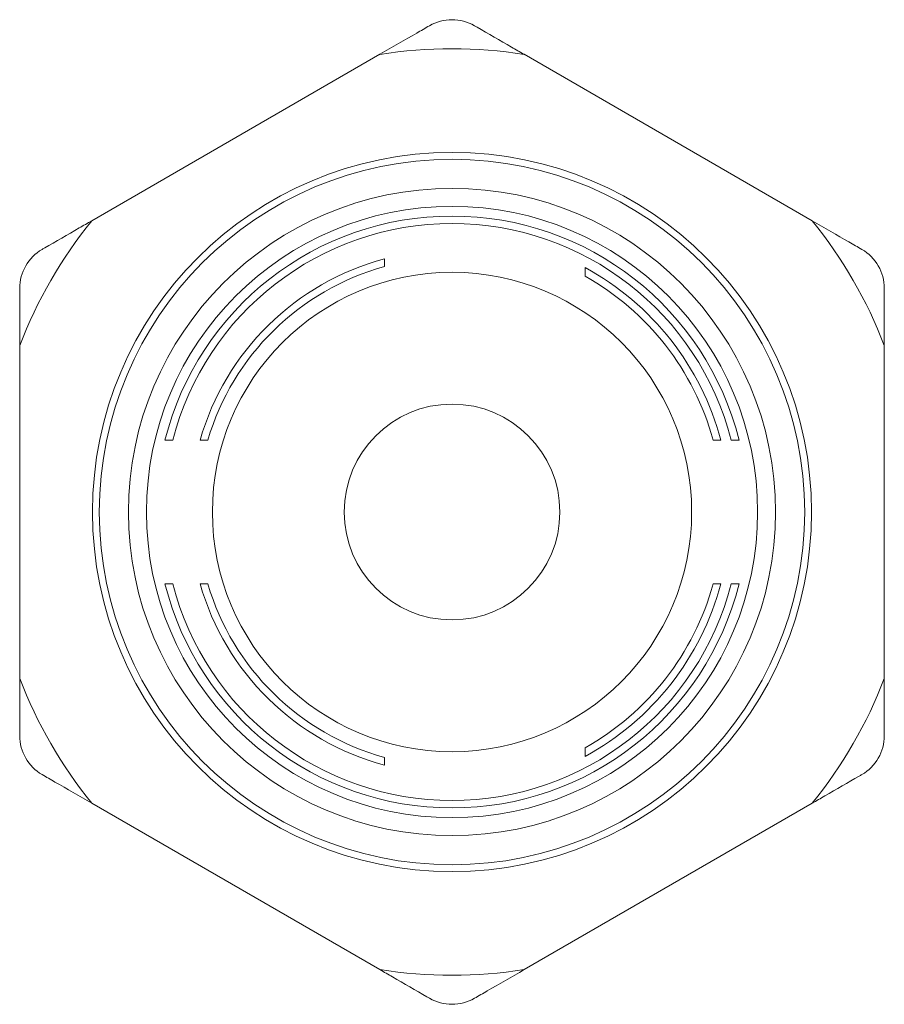
# Model space of a CAD drawing. Units: millimetres. Extents: x 6 to 418, y 7 to 291.
# Drawn here: x 248 to 272, y 124 to 152 of the extents above; entities that cross this region are included whole.
import ezdxf

# ---------------------------------------------------------------- set-up
doc = ezdxf.new("R2010")
doc.units = ezdxf.units.MM

msp = doc.modelspace()

# ---------------------------------------------------------------- linework, layer by layer
at = {"color": 7, "linetype": 'Continuous', "lineweight": 15}
for p, q in [((258.248, 150.762), (250.23, 146.132)), ((270.273, 146.132), (262.255, 150.762)), ((248.227, 142.662), (248.227, 133.404)), ((272.277, 133.404), (272.277, 142.662)), ((250.23, 129.934), (258.248, 125.305)), ((262.255, 125.305), (270.273, 129.934))]:
    msp.add_line(p, q, dxfattribs=at)
for radius in [10, 9.81, 9, 8.5, 6.666, 3]:
    msp.add_circle((260.252, 138.033), radius, dxfattribs=at)
for centre, radius, start, end in [((260.252, 150.475), 1.25, 59.9999, 120.0001), ((260.252, 138.033), 12.885, 81.055, 98.945), ((260.252, 138.033), 8.23, 14.065, 165.935), ((260.252, 138.033), 12.885, 141.055, 158.945), ((260.252, 138.033), 8.022, 14.4377, 165.5623), ((260.252, 138.033), 12.885, 21.055, 38.945), ((249.477, 144.254), 1.25, 120, 180), ((271.027, 144.254), 1.25, 360, 60), ((260.252, 138.033), 7.287, 104.9335, 164.0705), ((260.252, 138.033), 7.079, 105.3833, 163.5891), ((260.252, 138.033), 7.742, 14.9704, 61.4229), ((260.252, 138.033), 7.534, 15.394, 60.5572), ((260.252, 138.033), 8.23, 194.065, 345.935), ((260.252, 138.033), 8.022, 194.4377, 345.5623), ((260.252, 138.033), 7.287, 195.9295, 255.0665), ((260.252, 138.033), 7.079, 196.4109, 254.6167), ((260.252, 138.033), 7.742, 298.5771, 345.0296), ((260.252, 138.033), 7.534, 299.4428, 344.606), ((260.252, 138.033), 12.885, 201.055, 218.945), ((260.252, 138.033), 12.885, 321.055, 338.945), ((249.477, 131.812), 1.25, 180.0001, 240), ((271.027, 131.812), 1.25, 300, 360), ((260.252, 138.033), 12.885, 261.055, 278.945), ((260.252, 125.591), 1.25, 239.9999, 300.0001)]:
    msp.add_arc(centre, radius, start, end, dxfattribs=at)
for points, knots in [([(258.248, 150.762), (258.594, 150.961), (259.065, 151.233), (259.508, 151.489), (259.627, 151.558)], [0, 0, 0, 0, 0.733146, 1, 1, 1, 1]), ([(260.877, 151.558), (260.902, 151.543), (261.229, 151.354), (261.7, 151.082), (262.139, 150.829), (262.255, 150.762)], [0, 0, 0, 0, 0.057343, 0.751287, 1, 1, 1, 1]), ([(248.852, 145.337), (248.877, 145.351), (249.204, 145.54), (249.675, 145.812), (250.114, 146.066), (250.23, 146.132)], [0, 0, 0, 0, 0.057343, 0.751288, 1, 1, 1, 1]), ([(270.273, 146.132), (270.619, 145.933), (271.09, 145.661), (271.533, 145.405), (271.652, 145.337)], [0, 0, 0, 0, 0.733146, 1, 1, 1, 1]), ([(258.374, 144.859), (258.374, 144.866), (258.374, 144.921), (258.374, 144.993), (258.374, 145.057), (258.374, 145.074)], [0, 0, 0, 0, 0.108186, 0.759485, 1, 1, 1, 1]), ([(263.955, 144.832), (263.955, 144.812), (263.955, 144.733), (263.955, 144.653), (263.955, 144.594)], [0, 0, 0, 0, 0.260429, 1, 1, 1, 1]), ([(248.227, 142.662), (248.227, 142.782), (248.227, 143.27), (248.227, 143.815), (248.227, 144.207), (248.227, 144.254)], [0, 0, 0, 0, 0.223142, 0.907328, 1, 1, 1, 1]), ([(272.277, 144.254), (272.277, 144.2), (272.277, 143.763), (272.277, 143.215), (272.277, 142.735), (272.277, 142.662)], [0, 0, 0, 0, 0.10749, 0.864492, 1, 1, 1, 1]), ([(252.269, 140.033), (252.306, 140.033), (252.378, 140.033), (252.449, 140.033), (252.484, 140.033)], [0, 0, 0, 0, 0.520682, 1, 1, 1, 1]), ([(253.244, 140.033), (253.262, 140.033), (253.334, 140.033), (253.406, 140.033), (253.461, 140.033)], [0, 0, 0, 0, 0.240224, 1, 1, 1, 1]), ([(267.516, 140.033), (267.579, 140.033), (267.651, 140.033), (267.723, 140.033), (267.731, 140.033)], [0, 0, 0, 0, 0.881078, 1, 1, 1, 1]), ([(268.02, 140.033), (268.054, 140.033), (268.126, 140.033), (268.198, 140.033), (268.235, 140.033)], [0, 0, 0, 0, 0.479318, 1, 1, 1, 1]), ([(252.269, 136.033), (252.306, 136.033), (252.378, 136.033), (252.449, 136.033), (252.484, 136.033)], [0, 0, 0, 0, 0.520682, 1, 1, 1, 1]), ([(253.244, 136.033), (253.262, 136.033), (253.334, 136.033), (253.406, 136.033), (253.461, 136.033)], [0, 0, 0, 0, 0.240224, 1, 1, 1, 1]), ([(267.731, 136.033), (267.723, 136.033), (267.651, 136.033), (267.579, 136.033), (267.516, 136.033)], [0, 0, 0, 0, 0.118922, 1, 1, 1, 1]), ([(268.02, 136.033), (268.054, 136.033), (268.126, 136.033), (268.198, 136.033), (268.235, 136.033)], [0, 0, 0, 0, 0.479318, 1, 1, 1, 1]), ([(248.227, 131.812), (248.227, 131.866), (248.227, 132.303), (248.227, 132.851), (248.227, 133.331), (248.227, 133.404)], [0, 0, 0, 0, 0.10749, 0.864492, 1, 1, 1, 1]), ([(272.277, 133.404), (272.277, 133.284), (272.277, 132.796), (272.277, 132.251), (272.277, 131.859), (272.277, 131.812)], [0, 0, 0, 0, 0.223142, 0.907328, 1, 1, 1, 1]), ([(263.955, 131.234), (263.955, 131.255), (263.955, 131.334), (263.955, 131.413), (263.955, 131.472)], [0, 0, 0, 0, 0.260429, 1, 1, 1, 1]), ([(258.374, 131.208), (258.374, 131.2), (258.374, 131.145), (258.374, 131.073), (258.374, 131.009), (258.374, 130.992)], [0, 0, 0, 0, 0.108186, 0.759485, 1, 1, 1, 1]), ([(250.23, 129.934), (249.885, 130.133), (249.414, 130.405), (248.97, 130.661), (248.852, 130.73)], [0, 0, 0, 0, 0.733147, 1, 1, 1, 1]), ([(271.652, 130.73), (271.627, 130.715), (271.299, 130.526), (270.828, 130.254), (270.389, 130.001), (270.273, 129.934)], [0, 0, 0, 0, 0.057343, 0.751288, 1, 1, 1, 1]), ([(259.627, 124.509), (259.602, 124.523), (259.274, 124.712), (258.803, 124.984), (258.364, 125.238), (258.248, 125.305)], [0, 0, 0, 0, 0.057343, 0.751287, 1, 1, 1, 1]), ([(262.255, 125.305), (261.91, 125.105), (261.439, 124.833), (260.995, 124.577), (260.877, 124.509)], [0, 0, 0, 0, 0.733146, 1, 1, 1, 1])]:
    msp.add_open_spline(points, degree=3, knots=knots, dxfattribs=at)

doc.saveas('drawing.dxf')
